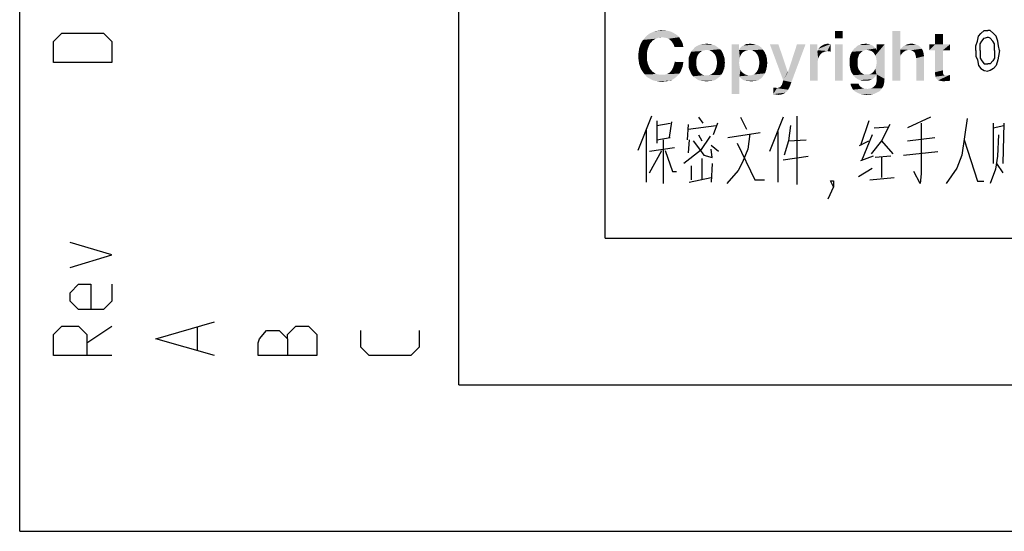
# Model space of a CAD drawing. Units: millimetres. Extents: x -78 to 715, y 0 to 1801.
# Drawn here: x 0 to 34, y 0 to 17 of the extents above; entities that cross this region are included whole.
import ezdxf

# ---------------------------------------------------------------- set-up
doc = ezdxf.new("R2010")
doc.units = ezdxf.units.MM
doc.header["$LTSCALE"] = 23.1
doc.layers.get('0').update_dxf_attribs({"linetype": 'CONTINUOUS'})

msp = doc.modelspace()

# ---------------------------------------------------------------- linework, layer by layer
at = {"color": 7, "linetype": 'CONTINUOUS'}
for p, q in [((0, 0), (0, 297)), ((15, 5), (15, 292)), ((20, 10), (20, 287)), ((20, 10), (410, 10)), ((15, 5), (415, 5)), ((0, 0), (420, 0))]:
    msp.add_line(p, q, dxfattribs=at)
at = {"color": 2, "linetype": 'CONTINUOUS'}
for p, q in [((32.9568, 17.0847), (33.0711, 17.0847)), ((32.9568, 16.8266), (33.0711, 16.8589)), ((33.1568, 17.0847), (33.0711, 17.0847)), ((33.4139, 16.7298), (33.3568, 16.8911)), ((32.6711, 16.4073), (32.6711, 16.2137)), ((32.6711, 16.2137), (32.7282, 16.0847)), ((32.8139, 16.4073), (32.8139, 16.3105)), ((32.8139, 16.3105), (32.8139, 16.1492)), ((32.8139, 16.1492), (32.8711, 16.0524)), ((33.2996, 16.1492), (33.2425, 16.0524)), ((33.2996, 16.4073), (33.2996, 16.3105)), ((33.2996, 16.3105), (33.2996, 16.1492)), ((33.4425, 16.2137), (33.4139, 16.0847)), ((33.4711, 16.4073), (33.4425, 16.2137)), ((32.7282, 16.0847), (32.7568, 15.8911)), ((32.7568, 15.8911), (32.8425, 15.7944)), ((32.8711, 16.0524), (32.9568, 15.9557)), ((32.9568, 15.9557), (33.0711, 15.9557)), ((33.1568, 15.9557), (33.0711, 15.9557)), ((33.2425, 16.0524), (33.1568, 15.9557)), ((33.4139, 16.0847), (33.3568, 15.8911)), ((32.8425, 15.7944), (32.9568, 15.7298)), ((32.9568, 15.7298), (33.0711, 15.6976)), ((33.1568, 15.7298), (33.0711, 15.6976)), ((21.5857, 14.1694), (21.1214, 13)), ((23.1929, 14.129), (23.3357, 13.9274)), ((24.6214, 14.129), (24.8357, 13.7258)), ((26.0857, 14.129), (25.6214, 12.9597)), ((26.55, 14.1694), (26.55, 11.8307)), ((31.1214, 14.129), (30.3357, 13.7661)), ((21.7643, 14.0081), (21.7643, 13.2419)), ((21.7643, 13.8468), (22.2286, 13.9274)), ((22.2643, 13.9678), (22.1929, 13.4436)), ((22.8357, 13.8871), (22.8, 13.3629)), ((22.8357, 13.7258), (23.8, 13.8468)), ((23.8357, 13.9274), (23.6929, 13.5242)), ((29.0143, 14.0081), (28.7286, 13.1613)), ((29.1929, 13.7661), (29.6929, 13.8065)), ((33.2643, 13.9274), (33.2643, 12.5565)), ((33.2643, 13.7661), (33.6214, 13.8468)), ((33.6214, 13.9274), (33.5857, 12.5565)), ((21.4071, 13.6855), (21.4071, 11.9113)), ((23.1929, 13.5242), (23.3, 13.3226)), ((24.1929, 13.4436), (25.3, 13.6048)), ((25.9071, 13.6452), (25.9071, 11.9113)), ((29.1214, 13.5242), (28.7643, 12.6371)), ((21.7643, 13.3629), (22.2286, 13.4436)), ((21.9786, 13.3629), (21.9786, 11.871)), ((22.8714, 13.3629), (22.8357, 12.9194)), ((23.0143, 13.3226), (23.2286, 13.0403)), ((23.8714, 12.9597), (23.6214, 13.1613)), ((26.2643, 13.3226), (26.8714, 13.3629)), ((28.6929, 13.1613), (29.0143, 13.3226)), ((29.4429, 13.3226), (29.8357, 12.879)), ((30.3357, 13.3226), (31.2643, 13.4436)), ((22.3714, 13.0807), (21.5143, 12.9597)), ((21.5143, 12.2339), (21.9429, 13)), ((26.0857, 12.6774), (26.9429, 12.7984)), ((29.1571, 12.7984), (28.7286, 12.6371)), ((29.7643, 12.7984), (29.2286, 12.7581)), ((30.1929, 12.8387), (31.3714, 12.9597)), ((22.9429, 12.4758), (22.9429, 11.9919)), ((23.3, 12.7178), (23.3, 11.9919)), ((23.6571, 12.5565), (23.6214, 11.9113)), ((29.4429, 12.7581), (29.4429, 12.0726)), ((33.3714, 12.5565), (33.5857, 12.2339)), ((28.6571, 12.1129), (29.1214, 12.3952)), ((22.8714, 11.9113), (23.6214, 12.0726)), ((29.05, 11.9919), (29.8714, 12.0726)), ((2.2929, 6.4286), (3.15, 7)), ((6.0786, 6.1905), (6.0786, 6.9524))]:
    msp.add_line(p, q, dxfattribs=at)
for points in [[(3.15, 16), (1.15, 16), (1.15, 16.7143), (1.4357, 17), (2.8643, 17), (3.15, 16.7143), (3.15, 16)], [(32.7282, 16.7298), (32.7568, 16.8911), (32.8425, 16.9879), (32.9568, 17.0847)], [(32.8139, 16.4073), (32.8139, 16.4718), (32.8139, 16.6331), (32.8711, 16.7298), (32.9568, 16.8266)], [(33.2996, 16.4073), (33.2996, 16.4718), (33.2996, 16.6331), (33.2425, 16.7298), (33.1568, 16.8266), (33.0711, 16.8589)], [(33.3568, 16.8911), (33.2711, 16.9879), (33.1568, 17.0847)], [(32.6711, 16.4073), (32.6711, 16.5686), (32.7282, 16.7298)], [(33.4711, 16.4073), (33.4425, 16.5686), (33.4139, 16.7298)], [(33.3568, 15.8911), (33.2711, 15.7944), (33.1568, 15.7298)], [(26.3357, 13.8468), (26.2643, 13.3226), (26.1214, 12.8387)], [(29.7286, 13.8871), (29.4429, 13.3226), (29.0857, 12.879)], [(30.8, 13.9274), (30.8, 12.1936), (30.7643, 11.871), (30.55, 12.2742)], [(32.3714, 14.0887), (32.1929, 12.8387), (32.0143, 12.3952), (31.6571, 11.871)], [(23.5857, 13.4839), (23.2643, 13), (22.6929, 12.5565)], [(24.9429, 13.5645), (24.8714, 13.0403), (24.6929, 12.5968), (24.55, 12.3145), (24.1571, 11.871)], [(33.4429, 13.5242), (33.4071, 12.7984), (33.3357, 12.3548), (33.1571, 11.871)], [(24.5143, 13.2419), (25.1214, 11.9919), (25.4429, 11.9919)], [(32.2643, 13.3629), (32.7286, 11.9516), (32.9429, 11.9516)], [(22.05, 13), (22.3, 12.2742), (22.4429, 12.2742)], [(23.2286, 13.0403), (23.3714, 12.8387), (23.6571, 12.7581), (23.6214, 13.0403)], [(27.8, 11.75), (27.7063, 11.9583), (27.8, 11.9583), (27.8, 11.75), (27.6125, 11.3333)], [(1.7214, 9), (3.15, 9.4286), (1.7214, 9.8571)], [(3.15, 8.4286), (3.15, 7.8571), (2.8643, 7.5714), (2.0071, 7.5714), (1.7214, 7.8571), (1.7214, 8.1429), (2.0071, 8.4286), (2.4357, 8.4286), (2.4357, 7.5714)], [(6.65, 6), (4.65, 6.5714), (6.65, 7.1429)], [(3.15, 6), (1.15, 6), (1.15, 6.7143), (1.4357, 7), (2.0071, 7), (2.2929, 6.7143), (2.2929, 6)], [(10.15, 6), (8.15, 6), (8.15, 6.4286), (8.1976, 6.5714), (8.4357, 6.8571), (8.8643, 6.8571), (9.15, 6.5714), (9.15, 6)], [(9.15, 6.5714), (9.15, 6.7143), (9.4357, 7), (9.8643, 7), (10.15, 6.7143), (10.15, 6)], [(13.65, 6.8571), (13.65, 6.2857), (13.3643, 6), (11.9357, 6), (11.65, 6.2857), (11.65, 6.8571)]]:
    msp.add_lwpolyline(points, dxfattribs=at)
for points in [[(21.7731, 16.8213), (21.3037, 16.7705), (21.3545, 16.834)], [(21.7731, 16.8213), (21.7224, 16.8086), (21.3037, 16.7705)], [(21.9381, 16.8593), (21.3545, 16.834), (21.4052, 16.8974)], [(21.9381, 16.8593), (21.8239, 16.8467), (21.3545, 16.834)], [(21.3545, 16.834), (21.8239, 16.8467), (21.7731, 16.8213)], [(22.4328, 16.9481), (22.4836, 16.9101), (21.4052, 16.8974)], [(22.4328, 16.9481), (21.4052, 16.8974), (21.4687, 16.9481)], [(21.9381, 16.8593), (21.4052, 16.8974), (22.4836, 16.9101)], [(21.4687, 16.9481), (21.5448, 16.9989), (22.3313, 17.0116)], [(21.4687, 16.9481), (22.3313, 17.0116), (22.4328, 16.9481)], [(22.3313, 17.0116), (21.5448, 16.9989), (21.6082, 17.0243)], [(22.2172, 17.0623), (21.6082, 17.0243), (21.6843, 17.0623)], [(21.6082, 17.0243), (22.2172, 17.0623), (22.3313, 17.0116)], [(21.6843, 17.0623), (21.7731, 17.075), (22.0903, 17.0877)], [(21.6843, 17.0623), (22.0903, 17.0877), (22.2172, 17.0623)], [(22.0903, 17.0877), (21.7731, 17.075), (21.8619, 17.0877)], [(21.8239, 16.8467), (21.9381, 16.8593), (21.8873, 16.8467)], [(21.8619, 17.0877), (21.9507, 17.1004), (22.0903, 17.0877)], [(21.9381, 16.8593), (22.4836, 16.9101), (22.5343, 16.8593)], [(22.5343, 16.8593), (22.0269, 16.8467), (21.9381, 16.8593)], [(22.103, 16.834), (22.0269, 16.8467), (22.5343, 16.8593)], [(22.1664, 16.8086), (22.103, 16.834), (22.5343, 16.8593)], [(22.1664, 16.8086), (22.5343, 16.8593), (22.5597, 16.8086)], [(28.1164, 17.075), (27.85, 16.8213), (27.85, 17.075)], [(27.85, 16.8213), (28.1164, 17.075), (28.1164, 16.8213)], [(30.0828, 17.075), (30.0828, 16.4407), (29.8164, 15.375)], [(30.0828, 17.075), (29.8164, 15.375), (29.8164, 17.075)], [(31.5418, 16.9735), (31.2754, 16.6183), (31.2754, 16.9735)], [(31.2754, 16.6183), (31.5418, 16.9735), (31.5418, 16.6183)], [(21.494, 16.5549), (21.1642, 16.4787), (21.1896, 16.5549)], [(21.1642, 16.4787), (21.494, 16.5549), (21.456, 16.4534)], [(21.1896, 16.5549), (21.2149, 16.631), (21.5448, 16.6564)], [(21.1896, 16.5549), (21.5448, 16.6564), (21.494, 16.5549)], [(21.5828, 16.6944), (21.2149, 16.631), (21.253, 16.7071)], [(21.5828, 16.6944), (21.5448, 16.6564), (21.2149, 16.631)], [(21.6716, 16.7705), (21.6209, 16.7452), (21.253, 16.7071)], [(21.6716, 16.7705), (21.253, 16.7071), (21.3037, 16.7705)], [(21.253, 16.7071), (21.6209, 16.7452), (21.5828, 16.6944)], [(21.3037, 16.7705), (21.7224, 16.8086), (21.6716, 16.7705)], [(22.5597, 16.8086), (22.2172, 16.7705), (22.1664, 16.8086)], [(22.2172, 16.7705), (22.5597, 16.8086), (22.5978, 16.7578)], [(22.5978, 16.7578), (22.2679, 16.7198), (22.2172, 16.7705)], [(22.2679, 16.7198), (22.5978, 16.7578), (22.6231, 16.7071)], [(22.6231, 16.7071), (22.306, 16.669), (22.2679, 16.7198)], [(22.306, 16.669), (22.6231, 16.7071), (22.6485, 16.6564)], [(22.6485, 16.6564), (22.344, 16.6056), (22.306, 16.669)], [(22.344, 16.6056), (22.6485, 16.6564), (22.6612, 16.5929)], [(22.6612, 16.5929), (22.3694, 16.5295), (22.344, 16.6056)], [(22.3694, 16.5295), (22.6612, 16.5929), (22.6739, 16.5295)], [(23.8791, 16.4914), (23.0164, 16.4534), (23.0545, 16.5041)], [(23.0164, 16.4534), (23.8791, 16.4914), (23.9299, 16.4534)], [(23.8284, 16.5295), (23.0545, 16.5041), (23.1052, 16.5422)], [(23.0545, 16.5041), (23.8284, 16.5295), (23.8791, 16.4914)], [(23.7776, 16.5675), (23.1052, 16.5422), (23.156, 16.5675)], [(23.1052, 16.5422), (23.7776, 16.5675), (23.8284, 16.5295)], [(23.7269, 16.5929), (23.156, 16.5675), (23.2067, 16.5929)], [(23.156, 16.5675), (23.7269, 16.5929), (23.7776, 16.5675)], [(23.6634, 16.6056), (23.2067, 16.5929), (23.2701, 16.6183)], [(23.2067, 16.5929), (23.6634, 16.6056), (23.7269, 16.5929)], [(23.5366, 16.631), (23.6, 16.631), (23.2701, 16.6183)], [(23.397, 16.631), (23.5366, 16.631), (23.2701, 16.6183)], [(23.397, 16.631), (23.2701, 16.6183), (23.3336, 16.631)], [(23.2701, 16.6183), (23.6, 16.631), (23.6634, 16.6056)], [(23.397, 16.631), (23.4731, 16.6437), (23.5366, 16.631)], [(24.5769, 16.6183), (24.5769, 16.428), (24.3231, 14.9183)], [(24.5769, 16.6183), (24.3231, 14.9183), (24.3231, 16.6183)], [(25.3507, 16.4914), (24.6022, 16.4787), (24.6403, 16.5168)], [(24.6022, 16.4787), (25.3507, 16.4914), (25.3888, 16.4407)], [(25.3127, 16.5295), (24.6403, 16.5168), (24.6784, 16.5549)], [(24.6403, 16.5168), (25.3127, 16.5295), (25.3507, 16.4914)], [(25.2619, 16.5675), (24.6784, 16.5549), (24.7291, 16.5802)], [(24.6784, 16.5549), (25.2619, 16.5675), (25.3127, 16.5295)], [(25.1478, 16.6056), (25.2112, 16.5929), (24.7291, 16.5802)], [(25.1478, 16.6056), (24.7291, 16.5802), (24.7799, 16.6056)], [(24.7291, 16.5802), (25.2112, 16.5929), (25.2619, 16.5675)], [(25.0209, 16.631), (25.0843, 16.631), (24.7799, 16.6056)], [(24.894, 16.631), (25.0209, 16.631), (24.7799, 16.6056)], [(24.894, 16.631), (24.7799, 16.6056), (24.8306, 16.631)], [(24.7799, 16.6056), (25.0843, 16.631), (25.1478, 16.6056)], [(24.894, 16.631), (24.9575, 16.6437), (25.0209, 16.631)], [(25.9216, 16.6183), (26.0866, 15.3877), (25.6299, 16.6183)], [(25.9216, 16.6183), (26.2388, 15.6795), (26.0866, 15.3877)], [(26.0866, 15.3877), (26.2515, 15.6795), (26.8478, 16.6183)], [(26.0866, 15.3877), (26.8478, 16.6183), (26.3657, 15.3243)], [(26.8478, 16.6183), (26.2515, 15.6795), (26.556, 16.6183)], [(27.2537, 16.6183), (27.2537, 16.3646), (27, 15.375)], [(27.2537, 16.6183), (27, 15.375), (27, 16.6183)], [(27.2664, 16.4153), (27.2918, 16.4661), (27.7104, 16.631)], [(27.5963, 16.3899), (27.2664, 16.4153), (27.7104, 16.631)], [(27.2918, 16.4661), (27.3299, 16.5041), (27.7104, 16.631)], [(27.3299, 16.5041), (27.3806, 16.5549), (27.7104, 16.631)], [(27.3806, 16.5549), (27.444, 16.5929), (27.7104, 16.631)], [(27.444, 16.5929), (27.4948, 16.6183), (27.7104, 16.631)], [(27.647, 16.631), (27.7104, 16.631), (27.4948, 16.6183)], [(27.647, 16.631), (27.4948, 16.6183), (27.5582, 16.631)], [(27.5582, 16.631), (27.609, 16.6437), (27.647, 16.631)], [(27.609, 16.3772), (27.5963, 16.3899), (27.7104, 16.631)], [(27.6343, 16.3772), (27.609, 16.3772), (27.7104, 16.631)], [(27.6724, 16.3772), (27.6343, 16.3772), (27.7104, 16.631)], [(27.6724, 16.3772), (27.7104, 16.631), (27.7104, 16.3646)], [(28.1164, 16.6183), (27.85, 15.375), (27.85, 16.6183)], [(27.85, 15.375), (28.1164, 16.6183), (28.1164, 15.375)], [(29.2455, 16.4787), (28.497, 16.4534), (28.5351, 16.4914)], [(29.2075, 16.5168), (28.5351, 16.4914), (28.5858, 16.5295)], [(28.5351, 16.4914), (29.2075, 16.5168), (29.2455, 16.4787)], [(29.1694, 16.5549), (28.5858, 16.5295), (28.6239, 16.5675)], [(28.5858, 16.5295), (29.1694, 16.5549), (29.2075, 16.5168)], [(29.1313, 16.5802), (28.6239, 16.5675), (28.6746, 16.5929)], [(28.6239, 16.5675), (29.1313, 16.5802), (29.1694, 16.5549)], [(29.0806, 16.6056), (28.6746, 16.5929), (28.7254, 16.6056)], [(28.6746, 16.5929), (29.0806, 16.6056), (29.1313, 16.5802)], [(28.9664, 16.631), (29.0299, 16.6183), (28.7254, 16.6056)], [(28.8522, 16.631), (28.9664, 16.631), (28.7254, 16.6056)], [(28.8522, 16.631), (28.7254, 16.6056), (28.7888, 16.631)], [(28.7254, 16.6056), (29.0299, 16.6183), (29.0806, 16.6056)], [(28.8522, 16.631), (28.903, 16.6437), (28.9664, 16.631)], [(29.1948, 16.3011), (29.2836, 16.428), (29.55, 16.6183)], [(29.2328, 16.2377), (29.1948, 16.3011), (29.55, 16.6183)], [(29.2582, 16.1743), (29.2328, 16.2377), (29.55, 16.6183)], [(29.2328, 15.781), (29.2582, 15.8571), (29.55, 16.6183)], [(29.2709, 15.5907), (29.2328, 15.781), (29.55, 16.6183)], [(29.2709, 16.0981), (29.2582, 16.1743), (29.55, 16.6183)], [(29.2582, 15.8571), (29.2709, 15.9332), (29.55, 16.6183)], [(29.2836, 16.0093), (29.2709, 16.0981), (29.55, 16.6183)], [(29.2709, 15.9332), (29.2836, 16.0093), (29.55, 16.6183)], [(29.2836, 15.5907), (29.2709, 15.5907), (29.55, 16.6183)], [(29.55, 16.6183), (29.2836, 16.428), (29.2836, 16.6183)], [(29.2836, 15.5907), (29.55, 16.6183), (29.55, 15.4384)], [(30.1082, 16.4787), (30.1463, 16.5168), (30.7679, 16.5295)], [(30.1082, 16.4787), (30.7679, 16.5295), (30.8187, 16.4661)], [(30.7679, 16.5295), (30.1463, 16.5168), (30.1843, 16.5549)], [(30.7045, 16.5802), (30.1843, 16.5549), (30.2351, 16.5802)], [(30.1843, 16.5549), (30.7045, 16.5802), (30.7679, 16.5295)], [(30.6284, 16.6056), (30.2351, 16.5802), (30.2858, 16.6056)], [(30.2351, 16.5802), (30.6284, 16.6056), (30.7045, 16.5802)], [(30.2858, 16.6056), (30.3366, 16.6183), (30.5522, 16.631)], [(30.2858, 16.6056), (30.5522, 16.631), (30.6284, 16.6056)], [(30.5522, 16.631), (30.3366, 16.6183), (30.3873, 16.631)], [(30.3873, 16.631), (30.4507, 16.6437), (30.5522, 16.631)], [(31.5418, 16.6183), (31.7828, 16.6183), (31.0724, 16.4153)], [(31.2754, 16.6183), (31.5418, 16.6183), (31.0724, 16.4153)], [(31.2754, 16.6183), (31.0724, 16.4153), (31.0724, 16.6183)], [(31.2754, 16.4153), (31.0724, 16.4153), (31.7828, 16.6183)], [(31.5418, 16.4153), (31.2754, 16.4153), (31.7828, 16.6183)], [(31.5418, 16.4153), (31.7828, 16.6183), (31.7828, 16.4153)], [(21.4306, 16.3392), (21.1388, 16.3011), (21.1515, 16.3899)], [(21.1388, 16.2123), (21.1388, 16.3011), (21.4306, 16.3392)], [(21.1388, 16.2123), (21.4306, 16.3392), (21.4306, 16.2123)], [(21.4306, 16.2123), (21.1388, 16.1235), (21.1388, 16.2123)], [(21.1388, 16.1235), (21.4306, 16.2123), (21.4306, 16.0855)], [(21.456, 16.4534), (21.1515, 16.3899), (21.1642, 16.4787)], [(21.1515, 16.3899), (21.456, 16.4534), (21.4306, 16.3392)], [(23.1306, 16.1489), (22.8515, 16.1235), (22.8642, 16.187)], [(22.8515, 16.1235), (23.1306, 16.1489), (23.1179, 16.0728)], [(23.156, 16.225), (22.8642, 16.187), (22.8896, 16.2504)], [(22.8642, 16.187), (23.156, 16.225), (23.1306, 16.1489)], [(23.194, 16.2884), (22.8896, 16.2504), (22.9149, 16.3138)], [(22.8896, 16.2504), (23.194, 16.2884), (23.156, 16.225)], [(23.2448, 16.3392), (22.9149, 16.3138), (22.9403, 16.3646)], [(22.9149, 16.3138), (23.2448, 16.3392), (23.194, 16.2884)], [(23.3843, 16.4153), (23.3082, 16.3899), (22.9403, 16.3646)], [(23.3843, 16.4153), (22.9403, 16.3646), (22.9784, 16.4153)], [(22.9403, 16.3646), (23.3082, 16.3899), (23.2448, 16.3392)], [(23.9299, 16.4534), (23.4731, 16.428), (22.9784, 16.4153)], [(23.9299, 16.4534), (22.9784, 16.4153), (23.0164, 16.4534)], [(22.9784, 16.4153), (23.4731, 16.428), (23.3843, 16.4153)], [(23.5493, 16.4153), (23.4731, 16.428), (23.9299, 16.4534)], [(23.5493, 16.4153), (23.9299, 16.4534), (23.9679, 16.4153)], [(23.9679, 16.4153), (23.6254, 16.3899), (23.5493, 16.4153)], [(23.6254, 16.3899), (23.9679, 16.4153), (23.9933, 16.3646)], [(23.9933, 16.3646), (23.6888, 16.3392), (23.6254, 16.3899)], [(23.6888, 16.3392), (23.9933, 16.3646), (24.0313, 16.3011)], [(24.0313, 16.3011), (23.7396, 16.2884), (23.6888, 16.3392)], [(23.7396, 16.2884), (24.0313, 16.3011), (24.044, 16.2504)], [(24.044, 16.2504), (23.7776, 16.225), (23.7396, 16.2884)], [(23.7776, 16.225), (24.044, 16.2504), (24.0694, 16.187)], [(24.0694, 16.187), (23.803, 16.1489), (23.7776, 16.225)], [(23.803, 16.1489), (24.0694, 16.187), (24.0821, 16.1235)], [(24.0821, 16.1235), (23.8157, 16.0728), (23.803, 16.1489)], [(24.5769, 16.428), (24.6022, 16.1743), (24.3231, 14.9183)], [(24.6022, 16.1743), (24.5896, 16.0855), (24.3231, 14.9183)], [(25.3888, 16.4407), (24.5769, 16.428), (24.6022, 16.4787)], [(24.9321, 16.428), (24.5769, 16.428), (25.3888, 16.4407)], [(24.5769, 16.428), (24.9321, 16.428), (24.8433, 16.4153)], [(24.5769, 16.428), (24.8433, 16.4153), (24.7799, 16.3899)], [(24.5769, 16.428), (24.7799, 16.3899), (24.7164, 16.3519)], [(24.5769, 16.428), (24.7164, 16.3519), (24.6657, 16.3011)], [(24.5769, 16.428), (24.6657, 16.3011), (24.6276, 16.2377)], [(24.5769, 16.428), (24.6276, 16.2377), (24.6022, 16.1743)], [(25.0082, 16.4153), (24.9321, 16.428), (25.3888, 16.4407)], [(25.0716, 16.3899), (25.0082, 16.4153), (25.3888, 16.4407)], [(25.1351, 16.3519), (25.0716, 16.3899), (25.3888, 16.4407)], [(25.1351, 16.3519), (25.3888, 16.4407), (25.4522, 16.3519)], [(25.4522, 16.3519), (25.1858, 16.2884), (25.1351, 16.3519)], [(25.1858, 16.2884), (25.4522, 16.3519), (25.503, 16.2377)], [(25.503, 16.2377), (25.2239, 16.225), (25.1858, 16.2884)], [(25.2493, 16.1489), (25.2239, 16.225), (25.503, 16.2377)], [(25.2493, 16.1489), (25.503, 16.2377), (25.5284, 16.1235)], [(25.5284, 16.1235), (25.2619, 16.0728), (25.2493, 16.1489)], [(27.2537, 16.3646), (27.2791, 16.1362), (27, 15.375)], [(27.5963, 16.3899), (27.2537, 16.3646), (27.2664, 16.4153)], [(27.5963, 16.3899), (27.5328, 16.3772), (27.2537, 16.3646)], [(27.2537, 16.3646), (27.5328, 16.3772), (27.4694, 16.3519)], [(27.2537, 16.3646), (27.4694, 16.3519), (27.406, 16.3265)], [(27.2537, 16.3646), (27.406, 16.3265), (27.3552, 16.2758)], [(27.2537, 16.3646), (27.3552, 16.2758), (27.3172, 16.2123)], [(27.2537, 16.3646), (27.3172, 16.2123), (27.2791, 16.1362)], [(28.6619, 16.225), (28.3575, 16.1489), (28.3828, 16.2631)], [(28.3575, 16.1489), (28.6619, 16.225), (28.6366, 16.1489)], [(28.6366, 16.1489), (28.6239, 16.0728), (28.3575, 16.022)], [(28.6366, 16.1489), (28.3575, 16.022), (28.3575, 16.1489)], [(28.7381, 16.3392), (28.3828, 16.2631), (28.4336, 16.3646)], [(28.7381, 16.3392), (28.6873, 16.2884), (28.3828, 16.2631)], [(28.3828, 16.2631), (28.6873, 16.2884), (28.6619, 16.225)], [(28.941, 16.428), (28.4336, 16.3646), (28.497, 16.4534)], [(28.941, 16.428), (28.8649, 16.4153), (28.4336, 16.3646)], [(28.8649, 16.4153), (28.8015, 16.3899), (28.4336, 16.3646)], [(28.4336, 16.3646), (28.8015, 16.3899), (28.7381, 16.3392)], [(28.941, 16.428), (28.497, 16.4534), (29.2455, 16.4787)], [(28.941, 16.428), (29.2455, 16.4787), (29.2709, 16.428)], [(29.2709, 16.428), (29.0172, 16.4153), (28.941, 16.428)], [(29.2709, 16.428), (29.2836, 16.428), (29.0172, 16.4153)], [(29.0933, 16.3899), (29.0172, 16.4153), (29.2836, 16.428)], [(29.1567, 16.3519), (29.0933, 16.3899), (29.2836, 16.428)], [(29.1948, 16.3011), (29.1567, 16.3519), (29.2836, 16.428)], [(30.0828, 16.4407), (30.0955, 16.225), (29.8164, 15.375)], [(30.0955, 16.225), (30.0828, 16.1616), (29.8164, 15.375)], [(30.0828, 16.1616), (30.0828, 16.0981), (29.8164, 15.375)], [(30.8187, 16.4661), (30.0828, 16.4407), (30.1082, 16.4787)], [(30.3746, 16.428), (30.0828, 16.4407), (30.8187, 16.4661)], [(30.0828, 16.4407), (30.3746, 16.428), (30.3112, 16.4153)], [(30.0828, 16.4407), (30.3112, 16.4153), (30.2604, 16.4026)], [(30.0828, 16.4407), (30.2604, 16.4026), (30.159, 16.3265)], [(30.0828, 16.4407), (30.159, 16.3265), (30.1209, 16.2758)], [(30.0828, 16.4407), (30.1209, 16.2758), (30.0955, 16.225)], [(30.2604, 16.4026), (30.2097, 16.3646), (30.159, 16.3265)], [(30.4381, 16.4153), (30.3746, 16.428), (30.8187, 16.4661)], [(30.4888, 16.4026), (30.4381, 16.4153), (30.8187, 16.4661)], [(30.4888, 16.4026), (30.8187, 16.4661), (30.8567, 16.4026)], [(30.8567, 16.4026), (30.5269, 16.3772), (30.4888, 16.4026)], [(30.5649, 16.3519), (30.5269, 16.3772), (30.8567, 16.4026)], [(30.5903, 16.3138), (30.5649, 16.3519), (30.8567, 16.4026)], [(30.5903, 16.3138), (30.8567, 16.4026), (30.8821, 16.3138)], [(30.8821, 16.3138), (30.603, 16.2631), (30.5903, 16.3138)], [(30.6157, 16.2123), (30.603, 16.2631), (30.8821, 16.3138)], [(30.6157, 16.2123), (30.8821, 16.3138), (30.8948, 16.2123)], [(30.8948, 16.2123), (30.6284, 16.1489), (30.6157, 16.2123)], [(30.6284, 15.375), (30.6284, 16.1489), (30.8948, 16.2123)], [(30.6284, 15.375), (30.8948, 16.2123), (30.8948, 15.375)], [(31.5418, 16.4153), (31.5418, 15.7302), (31.2754, 15.6668)], [(31.5418, 16.4153), (31.2754, 15.6668), (31.2754, 16.4153)], [(21.4306, 16.0855), (21.1515, 16.0347), (21.1388, 16.1235)], [(21.1515, 16.0347), (21.4306, 16.0855), (21.456, 15.9713)], [(21.456, 15.9713), (21.1642, 15.9459), (21.1515, 16.0347)], [(21.1896, 15.8698), (21.1642, 15.9459), (21.456, 15.9713)], [(21.1896, 15.8698), (21.456, 15.9713), (21.494, 15.8698)], [(21.494, 15.8698), (21.2149, 15.7937), (21.1896, 15.8698)], [(21.2149, 15.7937), (21.494, 15.8698), (21.5448, 15.7683)], [(22.6231, 15.7937), (22.2933, 15.7683), (22.3313, 15.8444)], [(22.6485, 15.8571), (22.3313, 15.8444), (22.3567, 15.9205)], [(22.3313, 15.8444), (22.6485, 15.8571), (22.6231, 15.7937)], [(22.6739, 16.0093), (22.3567, 15.9205), (22.3821, 16.022)], [(22.6739, 16.0093), (22.6612, 15.9332), (22.3567, 15.9205)], [(22.3567, 15.9205), (22.6612, 15.9332), (22.6485, 15.8571)], [(23.1179, 16.0728), (22.8515, 16.0601), (22.8515, 16.1235)], [(22.8515, 15.9967), (22.8515, 16.0601), (23.1179, 16.0728)], [(22.8515, 15.9967), (23.1179, 16.0728), (23.1179, 15.9967)], [(23.1179, 15.9967), (22.8515, 15.9205), (22.8515, 15.9967)], [(22.8515, 15.9205), (23.1179, 15.9967), (23.1179, 15.9078)], [(23.1179, 15.9078), (22.8515, 15.8571), (22.8515, 15.9205)], [(22.8515, 15.8571), (23.1179, 15.9078), (23.1306, 15.8317)], [(23.1306, 15.8317), (22.8642, 15.7937), (22.8515, 15.8571)], [(22.8642, 15.7937), (23.1306, 15.8317), (23.156, 15.7556)], [(24.0694, 15.7937), (23.7776, 15.7556), (23.803, 15.8317)], [(24.0821, 15.8571), (23.803, 15.8317), (23.8157, 15.9078)], [(23.803, 15.8317), (24.0821, 15.8571), (24.0694, 15.7937)], [(23.8157, 16.0728), (24.0821, 16.1235), (24.0821, 16.0601)], [(24.0821, 16.0601), (23.8284, 15.9967), (23.8157, 16.0728)], [(24.0948, 15.9967), (24.0821, 15.9205), (23.8157, 15.9078)], [(24.0948, 15.9967), (23.8157, 15.9078), (23.8284, 15.9967)], [(23.8157, 15.9078), (24.0821, 15.9205), (24.0821, 15.8571)], [(23.8284, 15.9967), (24.0821, 16.0601), (24.0948, 15.9967)], [(24.5896, 16.0855), (24.5769, 15.984), (24.3231, 14.9183)], [(24.5769, 15.984), (24.5896, 15.8952), (24.3231, 14.9183)], [(24.5896, 15.8952), (24.6022, 15.819), (24.3231, 14.9183)], [(24.6022, 15.819), (24.6276, 15.7429), (24.3231, 14.9183)], [(25.2239, 15.7556), (25.2493, 15.8317), (25.5284, 15.8571)], [(25.2239, 15.7556), (25.5284, 15.8571), (25.503, 15.7429)], [(25.5284, 15.8571), (25.2493, 15.8317), (25.2619, 15.9078)], [(25.2746, 15.984), (25.2619, 16.0728), (25.5284, 16.1235)], [(25.541, 15.984), (25.2619, 15.9078), (25.2746, 15.984)], [(25.2619, 15.9078), (25.541, 15.984), (25.5284, 15.8571)], [(25.2746, 15.984), (25.5284, 16.1235), (25.541, 15.984)], [(27.2791, 16.1362), (27.2664, 16.0474), (27, 15.375)], [(27.2664, 16.0474), (27.2664, 15.9586), (27, 15.375)], [(27, 15.375), (27.2664, 15.9586), (27.2664, 15.375)], [(28.3575, 16.022), (28.6239, 16.0728), (28.6239, 15.9967)], [(28.6239, 15.9967), (28.3575, 15.8825), (28.3575, 16.022)], [(28.6239, 15.9967), (28.6239, 15.9078), (28.3575, 15.8825)], [(28.3575, 15.8825), (28.6239, 15.9078), (28.6366, 15.8444)], [(28.6366, 15.8444), (28.3828, 15.7556), (28.3575, 15.8825)], [(28.6366, 15.8444), (28.6619, 15.7683), (28.3828, 15.7556)], [(29.8164, 15.375), (30.0828, 16.0981), (30.0828, 15.375)], [(21.5448, 15.7683), (21.253, 15.7302), (21.2149, 15.7937)], [(21.253, 15.7302), (21.5448, 15.7683), (21.5828, 15.7302)], [(21.5828, 15.7302), (21.3037, 15.6541), (21.253, 15.7302)], [(21.5828, 15.7302), (21.6209, 15.6795), (21.3037, 15.6541)], [(21.3037, 15.6541), (21.6209, 15.6795), (21.6716, 15.6541)], [(21.6716, 15.6541), (21.3545, 15.5907), (21.3037, 15.6541)], [(21.6716, 15.6541), (21.7097, 15.6161), (21.3545, 15.5907)], [(21.7097, 15.6161), (21.7604, 15.6034), (21.3545, 15.5907)], [(21.3545, 15.5907), (21.7604, 15.6034), (21.8239, 15.5907)], [(21.8239, 15.5907), (21.4052, 15.5272), (21.3545, 15.5907)], [(21.8239, 15.5907), (21.8746, 15.578), (21.4052, 15.5272)], [(22.0269, 15.578), (22.4963, 15.5653), (21.4052, 15.5272)], [(21.9381, 15.578), (22.0269, 15.578), (21.4052, 15.5272)], [(21.8746, 15.578), (21.9381, 15.578), (21.4052, 15.5272)], [(21.4052, 15.5272), (22.4963, 15.5653), (22.4455, 15.5146)], [(22.4455, 15.5146), (21.4687, 15.4765), (21.4052, 15.5272)], [(21.4687, 15.4765), (22.4455, 15.5146), (22.3948, 15.4765)], [(22.3948, 15.4765), (21.5448, 15.4384), (21.4687, 15.4765)], [(21.5448, 15.4384), (22.3948, 15.4765), (22.344, 15.4384)], [(22.0269, 15.578), (22.1157, 15.6034), (22.5343, 15.6161)], [(22.0269, 15.578), (22.5343, 15.6161), (22.4963, 15.5653)], [(22.5343, 15.6161), (22.1157, 15.6034), (22.1918, 15.6414)], [(22.5724, 15.6668), (22.1918, 15.6414), (22.2552, 15.7049)], [(22.1918, 15.6414), (22.5724, 15.6668), (22.5343, 15.6161)], [(22.5978, 15.7302), (22.2552, 15.7049), (22.2933, 15.7683)], [(22.2552, 15.7049), (22.5978, 15.7302), (22.5724, 15.6668)], [(22.2933, 15.7683), (22.6231, 15.7937), (22.5978, 15.7302)], [(23.156, 15.7556), (22.8896, 15.7302), (22.8642, 15.7937)], [(22.8896, 15.7302), (23.156, 15.7556), (23.194, 15.6922)], [(23.194, 15.6922), (22.9149, 15.6795), (22.8896, 15.7302)], [(22.9149, 15.6795), (23.194, 15.6922), (23.2448, 15.6414)], [(23.2448, 15.6414), (22.9403, 15.6161), (22.9149, 15.6795)], [(22.9403, 15.6161), (23.2448, 15.6414), (23.3082, 15.5907)], [(23.3082, 15.5907), (22.9657, 15.578), (22.9403, 15.6161)], [(22.9657, 15.578), (23.3082, 15.5907), (23.3843, 15.5653)], [(23.3843, 15.5653), (23.0037, 15.5272), (22.9657, 15.578)], [(23.0037, 15.5272), (23.5493, 15.5653), (23.9679, 15.578)], [(23.0037, 15.5272), (23.9679, 15.578), (23.9299, 15.5272)], [(23.4731, 15.5653), (23.5493, 15.5653), (23.0037, 15.5272)], [(23.3843, 15.5653), (23.4731, 15.5653), (23.0037, 15.5272)], [(23.9299, 15.5272), (23.0545, 15.4892), (23.0037, 15.5272)], [(23.0545, 15.4892), (23.9299, 15.5272), (23.8791, 15.4892)], [(23.8791, 15.4892), (23.1052, 15.4511), (23.0545, 15.4892)], [(23.1052, 15.4511), (23.8791, 15.4892), (23.8284, 15.4511)], [(23.9679, 15.578), (23.5493, 15.5653), (23.6254, 15.5907)], [(23.9933, 15.6161), (23.6254, 15.5907), (23.6888, 15.6414)], [(23.6254, 15.5907), (23.9933, 15.6161), (23.9679, 15.578)], [(24.0313, 15.6795), (23.6888, 15.6414), (23.7396, 15.6922)], [(23.6888, 15.6414), (24.0313, 15.6795), (23.9933, 15.6161)], [(24.044, 15.7302), (23.7396, 15.6922), (23.7776, 15.7556)], [(23.7396, 15.6922), (24.044, 15.7302), (24.0313, 15.6795)], [(23.7776, 15.7556), (24.0694, 15.7937), (24.044, 15.7302)], [(24.6276, 15.7429), (24.5896, 15.5272), (24.3231, 14.9183)], [(24.3231, 14.9183), (24.5896, 15.5272), (24.5896, 14.9183)], [(24.6276, 15.7429), (24.6657, 15.6795), (24.5896, 15.5272)], [(24.6657, 15.6795), (24.7291, 15.6287), (24.5896, 15.5272)], [(24.7291, 15.6287), (24.7799, 15.5907), (24.5896, 15.5272)], [(24.7799, 15.5907), (24.856, 15.5653), (24.5896, 15.5272)], [(25.0082, 15.5653), (25.4015, 15.5399), (24.5896, 15.5272)], [(24.9321, 15.5653), (25.0082, 15.5653), (24.5896, 15.5272)], [(24.856, 15.5653), (24.9321, 15.5653), (24.5896, 15.5272)], [(24.6149, 15.4892), (24.5896, 15.5272), (25.4015, 15.5399)], [(24.6149, 15.4892), (25.4015, 15.5399), (25.3634, 15.4892)], [(25.3634, 15.4892), (24.653, 15.4511), (24.6149, 15.4892)], [(24.653, 15.4511), (25.3634, 15.4892), (25.3254, 15.4511)], [(25.0082, 15.5653), (25.0843, 15.5907), (25.4649, 15.6287)], [(25.0082, 15.5653), (25.4649, 15.6287), (25.4015, 15.5399)], [(25.4649, 15.6287), (25.0843, 15.5907), (25.1351, 15.6287)], [(25.1351, 15.6287), (25.1858, 15.6922), (25.503, 15.7429)], [(25.1351, 15.6287), (25.503, 15.7429), (25.4649, 15.6287)], [(25.503, 15.7429), (25.1858, 15.6922), (25.2239, 15.7556)], [(26.2388, 15.6795), (26.2515, 15.6795), (26.0866, 15.3877)], [(28.3828, 15.7556), (28.6619, 15.7683), (28.7, 15.7175)], [(28.7, 15.7175), (28.4209, 15.6541), (28.3828, 15.7556)], [(28.4209, 15.6541), (28.7, 15.7175), (28.7381, 15.6541)], [(28.7381, 15.6541), (28.4843, 15.5653), (28.4209, 15.6541)], [(28.7381, 15.6541), (28.8015, 15.6161), (28.4843, 15.5653)], [(28.8015, 15.6161), (28.8649, 15.5907), (28.4843, 15.5653)], [(29.0172, 15.5907), (29.2709, 15.5907), (28.4843, 15.5653)], [(28.941, 15.5907), (29.0172, 15.5907), (28.4843, 15.5653)], [(28.8649, 15.5907), (28.941, 15.5907), (28.4843, 15.5653)], [(28.4843, 15.5653), (29.2709, 15.5907), (29.2455, 15.5399)], [(29.2455, 15.5399), (28.5224, 15.5146), (28.4843, 15.5653)], [(28.5224, 15.5146), (29.2455, 15.5399), (29.2075, 15.4892)], [(29.2075, 15.4892), (28.5604, 15.4765), (28.5224, 15.5146)], [(28.5604, 15.4765), (29.2075, 15.4892), (29.1694, 15.4511)], [(29.1694, 15.4511), (28.6112, 15.4384), (28.5604, 15.4765)], [(29.2709, 15.5907), (29.0172, 15.5907), (29.0933, 15.6161)], [(29.2709, 15.5907), (29.0933, 15.6161), (29.1567, 15.6668)], [(29.2709, 15.5907), (29.1567, 15.6668), (29.1948, 15.7175)], [(29.2709, 15.5907), (29.1948, 15.7175), (29.2328, 15.781)], [(29.55, 15.4384), (29.2836, 15.4004), (29.2836, 15.5907)], [(31.5418, 15.7302), (31.5418, 15.6922), (31.2754, 15.6668)], [(31.2754, 15.6668), (31.5418, 15.6922), (31.5418, 15.6541)], [(31.5418, 15.6541), (31.2754, 15.5907), (31.2754, 15.6668)], [(31.5418, 15.6541), (31.5418, 15.6287), (31.2754, 15.5907)], [(31.5418, 15.6287), (31.5545, 15.6034), (31.2754, 15.5907)], [(31.2754, 15.5907), (31.5545, 15.6034), (31.5672, 15.578)], [(31.5672, 15.578), (31.2881, 15.5146), (31.2754, 15.5907)], [(31.5672, 15.578), (31.5925, 15.5653), (31.2881, 15.5146)], [(31.6687, 15.5653), (31.7321, 15.5653), (31.2881, 15.5146)], [(31.6306, 15.5653), (31.6687, 15.5653), (31.2881, 15.5146)], [(31.5925, 15.5653), (31.6306, 15.5653), (31.2881, 15.5146)], [(31.3007, 15.4638), (31.2881, 15.5146), (31.7321, 15.5653)], [(31.3388, 15.4258), (31.3007, 15.4638), (31.7321, 15.5653)], [(31.3388, 15.4258), (31.7321, 15.5653), (31.7828, 15.578)], [(31.3769, 15.3877), (31.3388, 15.4258), (31.7828, 15.578)], [(31.4403, 15.375), (31.3769, 15.3877), (31.7828, 15.578)], [(31.4403, 15.375), (31.7828, 15.578), (31.7828, 15.375)], [(22.344, 15.4384), (21.6082, 15.4004), (21.5448, 15.4384)], [(21.6082, 15.4004), (22.344, 15.4384), (22.2806, 15.4004)], [(22.2806, 15.4004), (21.6843, 15.375), (21.6082, 15.4004)], [(22.1664, 15.375), (21.6843, 15.375), (22.2806, 15.4004)], [(22.1664, 15.375), (21.7731, 15.3623), (21.6843, 15.375)], [(21.8493, 15.3496), (21.7731, 15.3623), (22.1664, 15.375)], [(22.0142, 15.3496), (21.8493, 15.3496), (22.1664, 15.375)], [(22.0142, 15.3496), (21.9507, 15.337), (21.8493, 15.3496)], [(22.0142, 15.3496), (22.1664, 15.375), (22.0903, 15.3496)], [(22.1664, 15.375), (22.2806, 15.4004), (22.2299, 15.375)], [(23.8284, 15.4511), (23.156, 15.4131), (23.1052, 15.4511)], [(23.156, 15.4131), (23.8284, 15.4511), (23.7776, 15.4131)], [(23.7776, 15.4131), (23.2067, 15.3877), (23.156, 15.4131)], [(23.2067, 15.3877), (23.7776, 15.4131), (23.7269, 15.3877)], [(23.7269, 15.3877), (23.2701, 15.375), (23.2067, 15.3877)], [(23.2701, 15.375), (23.7269, 15.3877), (23.6634, 15.375)], [(23.6634, 15.375), (23.3336, 15.3623), (23.2701, 15.375)], [(23.397, 15.3623), (23.3336, 15.3623), (23.6634, 15.375)], [(23.5366, 15.3623), (23.397, 15.3623), (23.6634, 15.375)], [(23.5366, 15.3623), (23.4731, 15.3496), (23.397, 15.3623)], [(23.5366, 15.3623), (23.6634, 15.375), (23.6, 15.3623)], [(25.3254, 15.4511), (24.7037, 15.4131), (24.653, 15.4511)], [(25.3254, 15.4511), (25.2746, 15.4258), (24.7037, 15.4131)], [(24.7545, 15.3877), (24.7037, 15.4131), (25.2746, 15.4258)], [(24.7545, 15.3877), (25.2746, 15.4258), (25.2366, 15.3877)], [(25.2366, 15.3877), (24.8052, 15.375), (24.7545, 15.3877)], [(24.8052, 15.375), (25.2366, 15.3877), (25.1731, 15.375)], [(25.1731, 15.375), (24.8687, 15.3623), (24.8052, 15.375)], [(24.9321, 15.3623), (24.8687, 15.3623), (25.1731, 15.375)], [(25.059, 15.3623), (24.9321, 15.3623), (25.1731, 15.375)], [(25.059, 15.3623), (24.9955, 15.3496), (24.9321, 15.3623)], [(25.059, 15.3623), (25.1731, 15.375), (25.1224, 15.3623)], [(25.947, 15.134), (25.9724, 15.1593), (26.3276, 15.2228)], [(25.947, 15.134), (26.3276, 15.2228), (26.2896, 15.134)], [(25.9724, 15.1593), (25.9978, 15.172), (26.3276, 15.2228)], [(25.9978, 15.172), (26.0104, 15.1974), (26.3276, 15.2228)], [(26.3276, 15.2228), (26.0104, 15.1974), (26.0358, 15.2228)], [(26.0358, 15.2228), (26.0485, 15.2608), (26.3657, 15.3243)], [(26.0358, 15.2228), (26.3657, 15.3243), (26.3276, 15.2228)], [(26.0485, 15.2608), (26.0612, 15.2989), (26.3657, 15.3243)], [(26.3657, 15.3243), (26.0612, 15.2989), (26.0866, 15.3877)], [(28.6619, 15.2735), (28.6746, 15.2355), (28.3955, 15.2228)], [(28.6619, 15.2735), (28.3955, 15.2228), (28.3955, 15.2735)], [(28.3955, 15.2228), (28.6746, 15.2355), (28.7, 15.1974)], [(28.7, 15.1974), (28.4082, 15.1847), (28.3955, 15.2228)], [(28.4082, 15.1847), (28.7, 15.1974), (28.7254, 15.172)], [(28.7254, 15.172), (28.4336, 15.1467), (28.4082, 15.1847)], [(28.4336, 15.1467), (28.7254, 15.172), (28.7634, 15.1467)], [(28.7634, 15.1467), (28.4463, 15.1086), (28.4336, 15.1467)], [(28.7634, 15.1467), (28.8015, 15.1213), (28.4463, 15.1086)], [(28.6112, 15.4384), (29.1694, 15.4511), (29.1187, 15.4258)], [(29.1187, 15.4258), (28.6619, 15.4131), (28.6112, 15.4384)], [(28.7127, 15.4004), (28.6619, 15.4131), (29.1187, 15.4258)], [(28.7127, 15.4004), (29.1187, 15.4258), (29.0679, 15.4004)], [(29.0679, 15.4004), (28.7761, 15.375), (28.7127, 15.4004)], [(29.0679, 15.4004), (29.0172, 15.3877), (28.7761, 15.375)], [(28.8396, 15.375), (28.7761, 15.375), (29.0172, 15.3877)], [(28.903, 15.375), (28.8396, 15.375), (29.0172, 15.3877)], [(28.903, 15.375), (29.0172, 15.3877), (28.9664, 15.375)], [(29.0933, 15.1213), (29.1567, 15.1467), (29.4866, 15.1593)], [(29.0933, 15.1213), (29.4866, 15.1593), (29.4612, 15.1213)], [(29.4866, 15.1593), (29.1567, 15.1467), (29.1948, 15.1847)], [(29.5119, 15.2101), (29.1948, 15.1847), (29.2328, 15.2228)], [(29.1948, 15.1847), (29.5119, 15.2101), (29.4866, 15.1593)], [(29.5246, 15.2608), (29.2328, 15.2228), (29.2582, 15.2735)], [(29.2328, 15.2228), (29.5246, 15.2608), (29.5119, 15.2101)], [(29.5373, 15.3243), (29.2582, 15.2735), (29.2709, 15.337)], [(29.2582, 15.2735), (29.5373, 15.3243), (29.5246, 15.2608)], [(29.5373, 15.375), (29.2709, 15.337), (29.2836, 15.4004)], [(29.2709, 15.337), (29.5373, 15.375), (29.5373, 15.3243)], [(29.2836, 15.4004), (29.55, 15.4384), (29.5373, 15.375)], [(31.7828, 15.375), (31.5164, 15.3623), (31.4403, 15.375)], [(31.6179, 15.3623), (31.5164, 15.3623), (31.7828, 15.375)], [(31.6179, 15.3623), (31.6052, 15.3496), (31.5164, 15.3623)], [(31.656, 15.3623), (31.6179, 15.3623), (31.7828, 15.375)], [(31.656, 15.3623), (31.7828, 15.375), (31.7067, 15.3623)], [(25.8455, 15.134), (25.8709, 15.1213), (25.744, 14.9183)], [(25.8201, 15.134), (25.8455, 15.134), (25.744, 14.9183)], [(25.7821, 15.134), (25.8201, 15.134), (25.744, 14.9183)], [(25.7821, 15.134), (25.744, 14.9183), (25.744, 15.134)], [(25.8709, 15.1213), (26.2515, 15.0705), (25.744, 14.9183)], [(26.2515, 15.0705), (26.2261, 15.0198), (25.744, 14.9183)], [(26.2261, 15.0198), (26.1627, 14.969), (25.744, 14.9183)], [(26.1627, 14.969), (26.0993, 14.931), (25.744, 14.9183)], [(25.8328, 14.9056), (25.744, 14.9183), (26.0993, 14.931)], [(25.8328, 14.9056), (26.0993, 14.931), (26.0231, 14.9056)], [(26.0231, 14.9056), (25.9343, 14.8929), (25.8328, 14.9056)], [(25.947, 15.134), (26.2896, 15.134), (25.8709, 15.1213)], [(25.947, 15.134), (25.8709, 15.1213), (25.909, 15.134)], [(25.8709, 15.1213), (26.2896, 15.134), (26.2515, 15.0705)], [(28.4463, 15.1086), (28.8015, 15.1213), (28.8522, 15.1086)], [(28.8522, 15.1086), (28.4716, 15.0705), (28.4463, 15.1086)], [(28.4716, 15.0705), (28.9664, 15.0959), (29.4612, 15.1213)], [(28.4716, 15.0705), (29.4612, 15.1213), (29.4231, 15.0705)], [(28.903, 15.1086), (28.9664, 15.0959), (28.4716, 15.0705)], [(28.8522, 15.1086), (28.903, 15.1086), (28.4716, 15.0705)], [(29.4231, 15.0705), (28.5097, 15.0325), (28.4716, 15.0705)], [(28.5097, 15.0325), (29.4231, 15.0705), (29.3978, 15.0325)], [(29.3978, 15.0325), (28.5478, 15.0071), (28.5097, 15.0325)], [(28.5478, 15.0071), (29.3978, 15.0325), (29.3597, 15.0071)], [(29.3597, 15.0071), (28.5858, 14.9817), (28.5478, 15.0071)], [(28.5858, 14.9817), (29.3597, 15.0071), (29.309, 14.9817)], [(29.309, 14.9817), (28.6619, 14.9437), (28.5858, 14.9817)], [(29.309, 14.9817), (29.2582, 14.9564), (28.6619, 14.9437)], [(28.6619, 14.9437), (29.2582, 14.9564), (29.2075, 14.931)], [(29.2075, 14.931), (28.7507, 14.9183), (28.6619, 14.9437)], [(28.7507, 14.9183), (29.2075, 14.931), (29.144, 14.9183)], [(29.144, 14.9183), (28.8396, 14.9056), (28.7507, 14.9183)], [(29.0172, 14.9056), (28.8396, 14.9056), (29.144, 14.9183)], [(29.0172, 14.9056), (28.941, 14.8929), (28.8396, 14.9056)], [(28.9664, 15.0959), (29.0299, 15.1086), (29.4612, 15.1213)], [(29.0172, 14.9056), (29.144, 14.9183), (29.0806, 14.9056)], [(29.4612, 15.1213), (29.0299, 15.1086), (29.0933, 15.1213)]]:
    msp.add_solid(points, dxfattribs=at)

doc.saveas('drawing.dxf')
